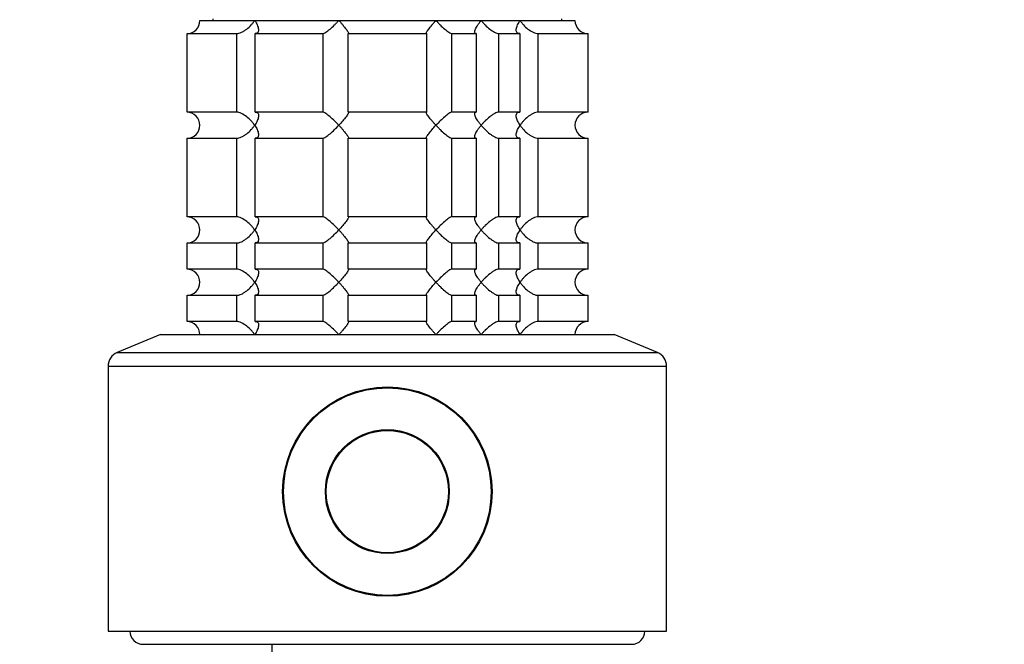
# Model space of a CAD drawing. Units: millimetres. Extents: x 0 to 849, y 0 to 1228.
# Drawn here: x 397 to 510, y 782 to 854 of the extents above; entities that cross this region are included whole.
import ezdxf
from ezdxf import colors
from ezdxf.entities.mleader import LeaderData, LeaderLine
from ezdxf.math import Vec2, Vec3

# ---------------------------------------------------------------- set-up
doc = ezdxf.new("R2010")
doc.units = ezdxf.units.MM
doc.layers.add('DV1_Défaut', color=7, linetype='Continuous')
doc.layers.add('Défaut', color=7, linetype='Continuous')

# ---------------------------------------------------------------- blocks, each defined once
blk = doc.blocks.new('_DOT')
at = {"color": 0}
blk.add_line((0, 0), (-1, 0), dxfattribs=at)
at = {"color": 0, "const_width": 0.333}
blk.add_lwpolyline([(-0.1665, 0, 1), (0.1665, 0, 1)], format="xyb", close=True, dxfattribs=at)
blk = doc.blocks.new('SE')
at = {"layer": 'DV1_Défaut', "color": 7, "linetype": 'Continuous'}
for p, q in [((418.05, 853.59), (424.35, 853.59)), ((419.55, 853.79), (419.55, 853.59)), ((424.35, 853.59), (433.99, 853.59)), ((433.99, 853.59), (445.12, 853.59)), ((445.12, 853.59), (450.3, 853.59)), ((450.3, 853.59), (454.76, 853.59)), ((454.76, 853.59), (461.05, 853.59)), ((459.55, 853.59), (459.55, 853.79)), ((416.6, 852.09), (422.27, 852.09)), ((416.6, 843.09), (416.6, 852.09)), ((422.27, 852.09), (422.27, 843.09)), ((424.39, 852.09), (432.17, 852.09)), ((424.39, 843.09), (424.39, 852.09)), ((432.17, 852.09), (432.17, 843.09)), ((435.06, 852.09), (444.05, 852.09)), ((435.06, 843.09), (435.06, 852.09)), ((444.05, 852.09), (444.05, 843.09)), ((446.94, 852.09), (449.73, 852.09)), ((446.94, 843.09), (446.94, 852.09)), ((449.73, 852.09), (449.73, 843.09)), ((452.33, 852.09), (454.72, 852.09)), ((452.33, 843.09), (452.33, 852.09)), ((454.72, 852.09), (454.72, 843.09)), ((456.84, 852.09), (462.55, 852.09)), ((456.84, 843.09), (456.84, 852.09)), ((462.55, 843.09), (462.55, 852.09)), ((422.27, 843.09), (416.6, 843.09)), ((432.17, 843.09), (424.39, 843.09)), ((444.05, 843.09), (435.06, 843.09)), ((449.73, 843.09), (446.94, 843.09)), ((454.72, 843.09), (452.33, 843.09)), ((462.55, 843.09), (456.84, 843.09)), ((416.6, 840.09), (422.27, 840.09)), ((416.6, 831.09), (416.6, 840.09)), ((422.27, 840.09), (422.27, 831.09)), ((424.39, 840.09), (432.17, 840.09)), ((424.39, 831.09), (424.39, 840.09)), ((432.17, 840.09), (432.17, 831.09)), ((435.06, 840.09), (444.05, 840.09)), ((435.06, 831.09), (435.06, 840.09)), ((444.05, 840.09), (444.05, 831.09)), ((446.94, 840.09), (449.73, 840.09)), ((446.94, 831.09), (446.94, 840.09)), ((449.73, 840.09), (449.73, 831.09)), ((452.33, 840.09), (454.72, 840.09)), ((452.33, 831.09), (452.33, 840.09)), ((454.72, 840.09), (454.72, 831.09)), ((456.84, 840.09), (462.55, 840.09)), ((456.84, 831.09), (456.84, 840.09)), ((462.55, 831.09), (462.55, 840.09)), ((422.27, 831.09), (416.6, 831.09)), ((432.17, 831.09), (424.39, 831.09)), ((444.05, 831.09), (435.06, 831.09)), ((449.73, 831.09), (446.94, 831.09)), ((454.72, 831.09), (452.33, 831.09)), ((462.55, 831.09), (456.84, 831.09)), ((416.6, 828.09), (422.27, 828.09)), ((416.6, 825.09), (416.6, 828.09)), ((422.27, 828.09), (422.27, 825.09)), ((424.39, 828.09), (432.17, 828.09)), ((424.39, 825.09), (424.39, 828.09)), ((432.17, 828.09), (432.17, 825.09)), ((435.06, 828.09), (444.05, 828.09)), ((435.06, 825.09), (435.06, 828.09)), ((444.05, 828.09), (444.05, 825.09)), ((446.94, 828.09), (449.73, 828.09)), ((446.94, 825.09), (446.94, 828.09)), ((449.73, 828.09), (449.73, 825.09)), ((452.33, 828.09), (454.72, 828.09)), ((452.33, 825.09), (452.33, 828.09)), ((454.72, 828.09), (454.72, 825.09)), ((456.84, 828.09), (462.55, 828.09)), ((456.84, 825.09), (456.84, 828.09)), ((462.55, 825.09), (462.55, 828.09)), ((422.27, 825.09), (416.6, 825.09)), ((432.17, 825.09), (424.39, 825.09)), ((444.05, 825.09), (435.06, 825.09)), ((449.73, 825.09), (446.94, 825.09)), ((454.72, 825.09), (452.33, 825.09)), ((462.55, 825.09), (456.84, 825.09)), ((416.6, 822.09), (422.27, 822.09)), ((416.6, 819.09), (416.6, 822.09)), ((422.27, 822.09), (422.27, 819.09)), ((424.39, 822.09), (432.17, 822.09)), ((424.39, 819.09), (424.39, 822.09)), ((432.17, 822.09), (432.17, 819.09)), ((435.06, 822.09), (444.05, 822.09)), ((435.06, 819.09), (435.06, 822.09)), ((444.05, 822.09), (444.05, 819.09)), ((446.94, 822.09), (449.73, 822.09)), ((446.94, 819.09), (446.94, 822.09)), ((449.73, 822.09), (449.73, 819.09)), ((452.33, 822.09), (454.72, 822.09)), ((452.33, 819.09), (452.33, 822.09)), ((454.72, 822.09), (454.72, 819.09)), ((456.84, 822.09), (462.55, 822.09)), ((456.84, 819.09), (456.84, 822.09)), ((462.55, 819.09), (462.55, 822.09)), ((422.27, 819.09), (416.6, 819.09)), ((432.17, 819.09), (424.39, 819.09)), ((444.05, 819.09), (435.06, 819.09)), ((449.73, 819.09), (446.94, 819.09)), ((454.72, 819.09), (452.33, 819.09)), ((462.55, 819.09), (456.84, 819.09)), ((413.55, 817.59), (408.6, 815.53)), ((413.55, 817.59), (465.55, 817.59)), ((470.51, 815.53), (465.55, 817.59)), ((408.6, 815.53), (470.51, 815.53)), ((407.55, 813.96), (471.55, 813.96)), ((407.55, 813.96), (407.55, 783.59)), ((471.55, 783.59), (471.55, 813.96)), ((407.55, 783.59), (471.55, 783.59)), ((411.55, 782.09), (467.55, 782.09)), ((426.33, 782.09), (426.33, 743.69))]:
    blk.add_line(p, q, dxfattribs=at)
for radius in [12, 11.9, 7.1, 7]:
    blk.add_circle((439.55, 799.59), radius, dxfattribs=at)
for centre, radius, start, end in [((416.6, 853.55), 1.46, 270.3075, 1.5917), ((462.55, 853.59), 1.5, 180, 270), ((416.59, 841.63), 1.46, 358.466, 89.6349), ((462.55, 841.59), 1.5, 90, 270), ((416.6, 841.55), 1.46, 270.3075, 1.5917), ((416.59, 829.63), 1.46, 358.466, 89.6349), ((462.55, 829.59), 1.5, 90, 270), ((416.6, 829.55), 1.46, 270.3075, 1.5917), ((416.59, 823.63), 1.46, 358.466, 89.6349), ((462.55, 823.59), 1.5, 90, 270), ((416.6, 823.55), 1.46, 270.3075, 1.5917), ((416.59, 817.63), 1.46, 358.466, 89.6349), ((462.55, 817.59), 1.5, 90, 180), ((409.25, 813.96), 1.7, 112.6, 180), ((469.85, 813.96), 1.7, 0, 67.4), ((411.55, 783.59), 1.5, 180, 270), ((467.55, 783.59), 1.5, 270, 0)]:
    blk.add_arc(centre, radius, start, end, dxfattribs=at)
for points, knots in [([(422.27, 852.09), (422.35, 852.09), (422.45, 852.1), (422.65, 852.15), (422.75, 852.19), (422.96, 852.29), (423.06, 852.35), (423.26, 852.48), (423.35, 852.54), (423.63, 852.76), (423.8, 852.92), (424.03, 853.17), (424.1, 853.25), (424.23, 853.42), (424.29, 853.5), (424.35, 853.59)], [0, 0, 0, 0, 0.125, 0.125, 0.25, 0.25, 0.375, 0.375, 0.5, 0.5, 0.75, 0.75, 0.875, 0.875, 1, 1, 1, 1]), ([(424.35, 853.59), (424.41, 853.5), (424.46, 853.42), (424.56, 853.25), (424.6, 853.17), (424.71, 852.92), (424.76, 852.76), (424.8, 852.47), (424.79, 852.34), (424.7, 852.19), (424.65, 852.16), (424.54, 852.1), (424.47, 852.09), (424.39, 852.09)], [0, 0, 0, 0, 0.125, 0.125, 0.25, 0.25, 0.5, 0.5, 0.75, 0.75, 0.875, 0.875, 1, 1, 1, 1]), ([(432.17, 852.09), (432.2, 852.09), (432.25, 852.1), (432.36, 852.16), (432.43, 852.19), (432.65, 852.34), (432.82, 852.47), (433.16, 852.76), (433.33, 852.92), (433.58, 853.17), (433.67, 853.25), (433.83, 853.42), (433.91, 853.5), (433.99, 853.59)], [0, 0, 0, 0, 0.125, 0.125, 0.25, 0.25, 0.5, 0.5, 0.75, 0.75, 0.875, 0.875, 1, 1, 1, 1]), ([(433.99, 853.59), (434.07, 853.5), (434.15, 853.42), (434.3, 853.25), (434.37, 853.17), (434.58, 852.92), (434.71, 852.76), (434.92, 852.47), (435.01, 852.34), (435.09, 852.19), (435.1, 852.16), (435.1, 852.1), (435.09, 852.09), (435.06, 852.09)], [0, 0, 0, 0, 0.125, 0.125, 0.25, 0.25, 0.5, 0.5, 0.75, 0.75, 0.875, 0.875, 1, 1, 1, 1]), ([(444.05, 852.09), (444.02, 852.09), (444.01, 852.1), (444.01, 852.16), (444.02, 852.19), (444.1, 852.34), (444.18, 852.47), (444.4, 852.76), (444.53, 852.92), (444.74, 853.17), (444.81, 853.25), (444.96, 853.42), (445.04, 853.5), (445.12, 853.59)], [0, 0, 0, 0, 0.125, 0.125, 0.25, 0.25, 0.5, 0.5, 0.75, 0.75, 0.875, 0.875, 1, 1, 1, 1]), ([(445.12, 853.59), (445.2, 853.5), (445.28, 853.42), (445.44, 853.25), (445.52, 853.17), (445.78, 852.92), (445.95, 852.76), (446.29, 852.47), (446.46, 852.34), (446.68, 852.19), (446.74, 852.16), (446.86, 852.1), (446.91, 852.09), (446.94, 852.09)], [0, 0, 0, 0, 0.125, 0.125, 0.25, 0.25, 0.5, 0.5, 0.75, 0.75, 0.875, 0.875, 1, 1, 1, 1]), ([(449.73, 852.09), (449.68, 852.09), (449.63, 852.1), (449.57, 852.15), (449.56, 852.19), (449.55, 852.29), (449.56, 852.35), (449.59, 852.48), (449.62, 852.54), (449.72, 852.76), (449.81, 852.92), (449.98, 853.17), (450.04, 853.25), (450.17, 853.42), (450.23, 853.5), (450.3, 853.59)], [0, 0, 0, 0, 0.125, 0.125, 0.25, 0.25, 0.375, 0.375, 0.5, 0.5, 0.75, 0.75, 0.875, 0.875, 1, 1, 1, 1]), ([(450.3, 853.59), (450.38, 853.5), (450.45, 853.42), (450.6, 853.25), (450.68, 853.17), (450.93, 852.92), (451.11, 852.76), (451.47, 852.47), (451.66, 852.34), (451.94, 852.19), (452.03, 852.16), (452.19, 852.1), (452.27, 852.09), (452.33, 852.09)], [0, 0, 0, 0, 0.125, 0.125, 0.25, 0.25, 0.5, 0.5, 0.75, 0.75, 0.875, 0.875, 1, 1, 1, 1]), ([(454.72, 852.09), (454.64, 852.09), (454.57, 852.1), (454.46, 852.15), (454.41, 852.19), (454.35, 852.29), (454.33, 852.35), (454.32, 852.48), (454.32, 852.54), (454.35, 852.76), (454.4, 852.92), (454.51, 853.17), (454.55, 853.25), (454.65, 853.42), (454.7, 853.5), (454.76, 853.59)], [0, 0, 0, 0, 0.125, 0.125, 0.25, 0.25, 0.375, 0.375, 0.5, 0.5, 0.75, 0.75, 0.875, 0.875, 1, 1, 1, 1]), ([(454.76, 853.59), (454.81, 853.5), (454.88, 853.42), (455.01, 853.25), (455.08, 853.17), (455.31, 852.92), (455.48, 852.76), (455.85, 852.47), (456.05, 852.34), (456.36, 852.19), (456.46, 852.16), (456.66, 852.1), (456.76, 852.09), (456.84, 852.09)], [0, 0, 0, 0, 0.125, 0.125, 0.25, 0.25, 0.5, 0.5, 0.75, 0.75, 0.875, 0.875, 1, 1, 1, 1]), ([(424.35, 841.59), (424.29, 841.67), (424.23, 841.76), (424.1, 841.92), (424.03, 842.01), (423.8, 842.25), (423.63, 842.41), (423.26, 842.7), (423.06, 842.83), (422.75, 842.98), (422.65, 843.02), (422.45, 843.07), (422.35, 843.09), (422.27, 843.09)], [0, 0, 0, 0, 0.125, 0.125, 0.25, 0.25, 0.5, 0.5, 0.75, 0.75, 0.875, 0.875, 1, 1, 1, 1]), ([(424.39, 843.09), (424.47, 843.09), (424.54, 843.07), (424.65, 843.02), (424.7, 842.98), (424.76, 842.88), (424.78, 842.82), (424.79, 842.7), (424.79, 842.63), (424.76, 842.41), (424.71, 842.25), (424.6, 842.01), (424.56, 841.92), (424.46, 841.76), (424.41, 841.67), (424.35, 841.59)], [0, 0, 0, 0, 0.125, 0.125, 0.25, 0.25, 0.375, 0.375, 0.5, 0.5, 0.75, 0.75, 0.875, 0.875, 1, 1, 1, 1]), ([(433.99, 841.59), (433.91, 841.67), (433.83, 841.76), (433.67, 841.92), (433.58, 842.01), (433.33, 842.25), (433.16, 842.41), (432.82, 842.7), (432.65, 842.83), (432.43, 842.98), (432.36, 843.02), (432.25, 843.07), (432.2, 843.09), (432.17, 843.09)], [0, 0, 0, 0, 0.125, 0.125, 0.25, 0.25, 0.5, 0.5, 0.75, 0.75, 0.875, 0.875, 1, 1, 1, 1]), ([(435.06, 843.09), (435.09, 843.09), (435.1, 843.07), (435.1, 843.02), (435.09, 842.98), (435.01, 842.83), (434.93, 842.7), (434.71, 842.41), (434.58, 842.25), (434.3, 841.93), (434.15, 841.76), (433.99, 841.59)], [0, 0, 0, 0, 0.125, 0.125, 0.25, 0.25, 0.5, 0.5, 0.75, 0.75, 1, 1, 1, 1]), ([(445.12, 841.59), (445.04, 841.67), (444.96, 841.76), (444.81, 841.92), (444.74, 842.01), (444.53, 842.25), (444.4, 842.41), (444.18, 842.7), (444.1, 842.83), (444.02, 842.98), (444.01, 843.02), (444.01, 843.07), (444.02, 843.09), (444.05, 843.09)], [0, 0, 0, 0, 0.125, 0.125, 0.25, 0.25, 0.5, 0.5, 0.75, 0.75, 0.875, 0.875, 1, 1, 1, 1]), ([(446.94, 843.09), (446.87, 843.09), (446.75, 843.03), (446.46, 842.83), (446.29, 842.7), (445.95, 842.41), (445.78, 842.25), (445.44, 841.92), (445.28, 841.76), (445.12, 841.59)], [0, 0, 0, 0, 0.25, 0.25, 0.5, 0.5, 0.75, 0.75, 1, 1, 1, 1]), ([(450.3, 841.59), (450.23, 841.67), (450.17, 841.76), (450.04, 841.92), (449.98, 842.01), (449.81, 842.25), (449.72, 842.41), (449.59, 842.7), (449.55, 842.83), (449.56, 842.98), (449.57, 843.02), (449.63, 843.07), (449.68, 843.09), (449.73, 843.09)], [0, 0, 0, 0, 0.125, 0.125, 0.25, 0.25, 0.5, 0.5, 0.75, 0.75, 0.875, 0.875, 1, 1, 1, 1]), ([(452.33, 843.09), (452.27, 843.09), (452.19, 843.07), (452.03, 843.02), (451.94, 842.98), (451.76, 842.88), (451.66, 842.82), (451.48, 842.7), (451.38, 842.63), (451.11, 842.41), (450.93, 842.25), (450.69, 842.01), (450.6, 841.92), (450.45, 841.76), (450.37, 841.67), (450.3, 841.59)], [0, 0, 0, 0, 0.125, 0.125, 0.25, 0.25, 0.375, 0.375, 0.5, 0.5, 0.75, 0.75, 0.875, 0.875, 1, 1, 1, 1]), ([(454.76, 841.59), (454.7, 841.67), (454.65, 841.76), (454.55, 841.92), (454.51, 842.01), (454.4, 842.25), (454.35, 842.41), (454.31, 842.7), (454.32, 842.83), (454.41, 842.98), (454.46, 843.02), (454.57, 843.07), (454.64, 843.09), (454.72, 843.09)], [0, 0, 0, 0, 0.125, 0.125, 0.25, 0.25, 0.5, 0.5, 0.75, 0.75, 0.875, 0.875, 1, 1, 1, 1]), ([(456.84, 843.09), (456.76, 843.09), (456.66, 843.07), (456.46, 843.02), (456.36, 842.98), (456.15, 842.88), (456.05, 842.82), (455.85, 842.7), (455.76, 842.63), (455.48, 842.41), (455.31, 842.25), (455.08, 842.01), (455.01, 841.92), (454.88, 841.76), (454.81, 841.67), (454.76, 841.59)], [0, 0, 0, 0, 0.125, 0.125, 0.25, 0.25, 0.375, 0.375, 0.5, 0.5, 0.75, 0.75, 0.875, 0.875, 1, 1, 1, 1]), ([(422.27, 840.09), (422.35, 840.09), (422.45, 840.1), (422.65, 840.15), (422.75, 840.19), (422.96, 840.29), (423.06, 840.35), (423.26, 840.48), (423.35, 840.54), (423.63, 840.76), (423.8, 840.92), (424.03, 841.17), (424.1, 841.25), (424.23, 841.42), (424.29, 841.5), (424.35, 841.59)], [0, 0, 0, 0, 0.125, 0.125, 0.25, 0.25, 0.375, 0.375, 0.5, 0.5, 0.75, 0.75, 0.875, 0.875, 1, 1, 1, 1]), ([(424.35, 841.59), (424.41, 841.5), (424.46, 841.42), (424.56, 841.25), (424.6, 841.17), (424.71, 840.92), (424.76, 840.76), (424.8, 840.47), (424.79, 840.34), (424.7, 840.19), (424.65, 840.16), (424.54, 840.1), (424.47, 840.09), (424.39, 840.09)], [0, 0, 0, 0, 0.125, 0.125, 0.25, 0.25, 0.5, 0.5, 0.75, 0.75, 0.875, 0.875, 1, 1, 1, 1]), ([(432.17, 840.09), (432.24, 840.09), (432.36, 840.15), (432.65, 840.34), (432.82, 840.47), (433.16, 840.76), (433.33, 840.92), (433.67, 841.25), (433.83, 841.42), (433.99, 841.59)], [0, 0, 0, 0, 0.25, 0.25, 0.5, 0.5, 0.75, 0.75, 1, 1, 1, 1]), ([(433.99, 841.59), (434.07, 841.5), (434.15, 841.42), (434.3, 841.25), (434.37, 841.17), (434.58, 840.92), (434.71, 840.76), (434.92, 840.47), (435.01, 840.34), (435.09, 840.19), (435.1, 840.16), (435.1, 840.1), (435.09, 840.09), (435.06, 840.09)], [0, 0, 0, 0, 0.125, 0.125, 0.25, 0.25, 0.5, 0.5, 0.75, 0.75, 0.875, 0.875, 1, 1, 1, 1]), ([(444.05, 840.09), (444.02, 840.09), (444.01, 840.1), (444.01, 840.16), (444.02, 840.2), (444.1, 840.34), (444.19, 840.47), (444.4, 840.76), (444.53, 840.92), (444.81, 841.25), (444.96, 841.42), (445.12, 841.59)], [0, 0, 0, 0, 0.125, 0.125, 0.25, 0.25, 0.5, 0.5, 0.75, 0.75, 1, 1, 1, 1]), ([(445.12, 841.59), (445.2, 841.5), (445.28, 841.42), (445.44, 841.25), (445.52, 841.17), (445.78, 840.92), (445.95, 840.76), (446.29, 840.47), (446.46, 840.34), (446.68, 840.19), (446.74, 840.16), (446.86, 840.1), (446.91, 840.09), (446.94, 840.09)], [0, 0, 0, 0, 0.125, 0.125, 0.25, 0.25, 0.5, 0.5, 0.75, 0.75, 0.875, 0.875, 1, 1, 1, 1]), ([(449.73, 840.09), (449.68, 840.09), (449.63, 840.1), (449.57, 840.16), (449.56, 840.2), (449.55, 840.34), (449.59, 840.47), (449.72, 840.76), (449.81, 840.92), (449.98, 841.17), (450.04, 841.25), (450.17, 841.42), (450.23, 841.5), (450.3, 841.59)], [0, 0, 0, 0, 0.125, 0.125, 0.25, 0.25, 0.5, 0.5, 0.75, 0.75, 0.875, 0.875, 1, 1, 1, 1]), ([(450.3, 841.59), (450.37, 841.5), (450.45, 841.42), (450.6, 841.25), (450.69, 841.17), (450.93, 840.92), (451.11, 840.76), (451.38, 840.54), (451.48, 840.48), (451.66, 840.35), (451.76, 840.29), (451.94, 840.19), (452.03, 840.15), (452.19, 840.1), (452.27, 840.09), (452.33, 840.09)], [0, 0, 0, 0, 0.125, 0.125, 0.25, 0.25, 0.5, 0.5, 0.625, 0.625, 0.75, 0.75, 0.875, 0.875, 1, 1, 1, 1]), ([(454.72, 840.09), (454.64, 840.09), (454.57, 840.1), (454.46, 840.16), (454.41, 840.19), (454.35, 840.29), (454.33, 840.35), (454.32, 840.47), (454.32, 840.54), (454.36, 840.91), (454.53, 841.25), (454.76, 841.59)], [0, 0, 0, 0, 0.125, 0.125, 0.25, 0.25, 0.375, 0.375, 0.5, 0.5, 1, 1, 1, 1]), ([(454.76, 841.59), (454.81, 841.5), (454.88, 841.42), (455.01, 841.25), (455.08, 841.17), (455.31, 840.92), (455.48, 840.76), (455.76, 840.54), (455.85, 840.48), (456.05, 840.35), (456.15, 840.29), (456.36, 840.19), (456.46, 840.15), (456.66, 840.1), (456.76, 840.09), (456.84, 840.09)], [0, 0, 0, 0, 0.125, 0.125, 0.25, 0.25, 0.5, 0.5, 0.625, 0.625, 0.75, 0.75, 0.875, 0.875, 1, 1, 1, 1]), ([(424.35, 829.59), (424.29, 829.67), (424.23, 829.76), (424.1, 829.92), (424.03, 830.01), (423.8, 830.25), (423.63, 830.41), (423.26, 830.7), (423.06, 830.83), (422.75, 830.98), (422.65, 831.02), (422.45, 831.07), (422.35, 831.09), (422.27, 831.09)], [0, 0, 0, 0, 0.125, 0.125, 0.25, 0.25, 0.5, 0.5, 0.75, 0.75, 0.875, 0.875, 1, 1, 1, 1]), ([(424.39, 831.09), (424.47, 831.09), (424.54, 831.07), (424.65, 831.02), (424.7, 830.98), (424.76, 830.88), (424.78, 830.82), (424.79, 830.7), (424.79, 830.63), (424.76, 830.41), (424.71, 830.25), (424.6, 830.01), (424.56, 829.92), (424.46, 829.76), (424.41, 829.67), (424.35, 829.59)], [0, 0, 0, 0, 0.125, 0.125, 0.25, 0.25, 0.375, 0.375, 0.5, 0.5, 0.75, 0.75, 0.875, 0.875, 1, 1, 1, 1]), ([(433.99, 829.59), (433.91, 829.67), (433.83, 829.76), (433.67, 829.92), (433.58, 830.01), (433.33, 830.25), (433.16, 830.41), (432.82, 830.7), (432.65, 830.83), (432.43, 830.98), (432.36, 831.02), (432.25, 831.07), (432.2, 831.09), (432.17, 831.09)], [0, 0, 0, 0, 0.125, 0.125, 0.25, 0.25, 0.5, 0.5, 0.75, 0.75, 0.875, 0.875, 1, 1, 1, 1]), ([(435.06, 831.09), (435.09, 831.09), (435.1, 831.07), (435.1, 831.02), (435.09, 830.98), (435.01, 830.83), (434.93, 830.7), (434.71, 830.41), (434.58, 830.25), (434.3, 829.93), (434.15, 829.76), (433.99, 829.59)], [0, 0, 0, 0, 0.125, 0.125, 0.25, 0.25, 0.5, 0.5, 0.75, 0.75, 1, 1, 1, 1]), ([(445.12, 829.59), (445.04, 829.67), (444.96, 829.76), (444.81, 829.92), (444.74, 830.01), (444.53, 830.25), (444.4, 830.41), (444.18, 830.7), (444.1, 830.83), (444.02, 830.98), (444.01, 831.02), (444.01, 831.07), (444.02, 831.09), (444.05, 831.09)], [0, 0, 0, 0, 0.125, 0.125, 0.25, 0.25, 0.5, 0.5, 0.75, 0.75, 0.875, 0.875, 1, 1, 1, 1]), ([(446.94, 831.09), (446.87, 831.09), (446.75, 831.03), (446.46, 830.83), (446.29, 830.7), (445.95, 830.41), (445.78, 830.25), (445.44, 829.92), (445.28, 829.76), (445.12, 829.59)], [0, 0, 0, 0, 0.25, 0.25, 0.5, 0.5, 0.75, 0.75, 1, 1, 1, 1]), ([(450.3, 829.59), (450.23, 829.67), (450.17, 829.76), (450.04, 829.92), (449.98, 830.01), (449.81, 830.25), (449.72, 830.41), (449.59, 830.7), (449.55, 830.83), (449.56, 830.98), (449.57, 831.02), (449.63, 831.07), (449.68, 831.09), (449.73, 831.09)], [0, 0, 0, 0, 0.125, 0.125, 0.25, 0.25, 0.5, 0.5, 0.75, 0.75, 0.875, 0.875, 1, 1, 1, 1]), ([(452.33, 831.09), (452.27, 831.09), (452.19, 831.07), (452.03, 831.02), (451.94, 830.98), (451.76, 830.88), (451.66, 830.82), (451.48, 830.7), (451.38, 830.63), (451.11, 830.41), (450.93, 830.25), (450.69, 830.01), (450.6, 829.92), (450.45, 829.76), (450.37, 829.67), (450.3, 829.59)], [0, 0, 0, 0, 0.125, 0.125, 0.25, 0.25, 0.375, 0.375, 0.5, 0.5, 0.75, 0.75, 0.875, 0.875, 1, 1, 1, 1]), ([(454.76, 829.59), (454.7, 829.67), (454.65, 829.76), (454.55, 829.92), (454.51, 830.01), (454.4, 830.25), (454.35, 830.41), (454.31, 830.7), (454.32, 830.83), (454.41, 830.98), (454.46, 831.02), (454.57, 831.07), (454.64, 831.09), (454.72, 831.09)], [0, 0, 0, 0, 0.125, 0.125, 0.25, 0.25, 0.5, 0.5, 0.75, 0.75, 0.875, 0.875, 1, 1, 1, 1]), ([(456.84, 831.09), (456.76, 831.09), (456.66, 831.07), (456.46, 831.02), (456.36, 830.98), (456.15, 830.88), (456.05, 830.82), (455.85, 830.7), (455.76, 830.63), (455.48, 830.41), (455.31, 830.25), (455.08, 830.01), (455.01, 829.92), (454.88, 829.76), (454.81, 829.67), (454.76, 829.59)], [0, 0, 0, 0, 0.125, 0.125, 0.25, 0.25, 0.375, 0.375, 0.5, 0.5, 0.75, 0.75, 0.875, 0.875, 1, 1, 1, 1]), ([(422.27, 828.09), (422.35, 828.09), (422.45, 828.1), (422.65, 828.15), (422.75, 828.19), (422.96, 828.29), (423.06, 828.35), (423.26, 828.48), (423.35, 828.54), (423.63, 828.76), (423.8, 828.92), (424.03, 829.17), (424.1, 829.25), (424.23, 829.42), (424.29, 829.5), (424.35, 829.59)], [0, 0, 0, 0, 0.125, 0.125, 0.25, 0.25, 0.375, 0.375, 0.5, 0.5, 0.75, 0.75, 0.875, 0.875, 1, 1, 1, 1]), ([(424.35, 829.59), (424.41, 829.5), (424.46, 829.42), (424.56, 829.25), (424.6, 829.17), (424.71, 828.92), (424.76, 828.76), (424.8, 828.47), (424.79, 828.34), (424.7, 828.19), (424.65, 828.16), (424.54, 828.1), (424.47, 828.09), (424.39, 828.09)], [0, 0, 0, 0, 0.125, 0.125, 0.25, 0.25, 0.5, 0.5, 0.75, 0.75, 0.875, 0.875, 1, 1, 1, 1]), ([(432.17, 828.09), (432.24, 828.09), (432.36, 828.15), (432.65, 828.34), (432.82, 828.47), (433.16, 828.76), (433.33, 828.92), (433.67, 829.25), (433.83, 829.42), (433.99, 829.59)], [0, 0, 0, 0, 0.25, 0.25, 0.5, 0.5, 0.75, 0.75, 1, 1, 1, 1]), ([(433.99, 829.59), (434.07, 829.5), (434.15, 829.42), (434.3, 829.25), (434.37, 829.17), (434.58, 828.92), (434.71, 828.76), (434.92, 828.47), (435.01, 828.34), (435.09, 828.19), (435.1, 828.16), (435.1, 828.1), (435.09, 828.09), (435.06, 828.09)], [0, 0, 0, 0, 0.125, 0.125, 0.25, 0.25, 0.5, 0.5, 0.75, 0.75, 0.875, 0.875, 1, 1, 1, 1]), ([(444.05, 828.09), (444.02, 828.09), (444.01, 828.1), (444.01, 828.16), (444.02, 828.2), (444.1, 828.34), (444.19, 828.47), (444.4, 828.76), (444.53, 828.92), (444.81, 829.25), (444.96, 829.42), (445.12, 829.59)], [0, 0, 0, 0, 0.125, 0.125, 0.25, 0.25, 0.5, 0.5, 0.75, 0.75, 1, 1, 1, 1]), ([(445.12, 829.59), (445.2, 829.5), (445.28, 829.42), (445.44, 829.25), (445.52, 829.17), (445.78, 828.92), (445.95, 828.76), (446.29, 828.47), (446.46, 828.34), (446.68, 828.19), (446.74, 828.16), (446.86, 828.1), (446.91, 828.09), (446.94, 828.09)], [0, 0, 0, 0, 0.125, 0.125, 0.25, 0.25, 0.5, 0.5, 0.75, 0.75, 0.875, 0.875, 1, 1, 1, 1]), ([(449.73, 828.09), (449.68, 828.09), (449.63, 828.1), (449.57, 828.16), (449.56, 828.2), (449.55, 828.34), (449.59, 828.47), (449.72, 828.76), (449.81, 828.92), (449.98, 829.17), (450.04, 829.25), (450.17, 829.42), (450.23, 829.5), (450.3, 829.59)], [0, 0, 0, 0, 0.125, 0.125, 0.25, 0.25, 0.5, 0.5, 0.75, 0.75, 0.875, 0.875, 1, 1, 1, 1]), ([(450.3, 829.59), (450.37, 829.5), (450.45, 829.42), (450.6, 829.25), (450.69, 829.17), (450.93, 828.92), (451.11, 828.76), (451.38, 828.54), (451.48, 828.48), (451.66, 828.35), (451.76, 828.29), (451.94, 828.19), (452.03, 828.15), (452.19, 828.1), (452.27, 828.09), (452.33, 828.09)], [0, 0, 0, 0, 0.125, 0.125, 0.25, 0.25, 0.5, 0.5, 0.625, 0.625, 0.75, 0.75, 0.875, 0.875, 1, 1, 1, 1]), ([(454.72, 828.09), (454.64, 828.09), (454.57, 828.1), (454.46, 828.16), (454.41, 828.19), (454.35, 828.29), (454.33, 828.35), (454.32, 828.47), (454.32, 828.54), (454.36, 828.91), (454.53, 829.25), (454.76, 829.59)], [0, 0, 0, 0, 0.125, 0.125, 0.25, 0.25, 0.375, 0.375, 0.5, 0.5, 1, 1, 1, 1]), ([(454.76, 829.59), (454.81, 829.5), (454.88, 829.42), (455.01, 829.25), (455.08, 829.17), (455.31, 828.92), (455.48, 828.76), (455.76, 828.54), (455.85, 828.48), (456.05, 828.35), (456.15, 828.29), (456.36, 828.19), (456.46, 828.15), (456.66, 828.1), (456.76, 828.09), (456.84, 828.09)], [0, 0, 0, 0, 0.125, 0.125, 0.25, 0.25, 0.5, 0.5, 0.625, 0.625, 0.75, 0.75, 0.875, 0.875, 1, 1, 1, 1]), ([(424.35, 823.59), (424.29, 823.67), (424.23, 823.76), (424.1, 823.92), (424.03, 824.01), (423.8, 824.25), (423.63, 824.41), (423.26, 824.7), (423.06, 824.83), (422.75, 824.98), (422.65, 825.02), (422.45, 825.07), (422.35, 825.09), (422.27, 825.09)], [0, 0, 0, 0, 0.125, 0.125, 0.25, 0.25, 0.5, 0.5, 0.75, 0.75, 0.875, 0.875, 1, 1, 1, 1]), ([(424.39, 825.09), (424.47, 825.09), (424.54, 825.07), (424.65, 825.02), (424.7, 824.98), (424.76, 824.88), (424.78, 824.82), (424.79, 824.7), (424.79, 824.63), (424.76, 824.41), (424.71, 824.25), (424.6, 824.01), (424.56, 823.92), (424.46, 823.76), (424.41, 823.67), (424.35, 823.59)], [0, 0, 0, 0, 0.125, 0.125, 0.25, 0.25, 0.375, 0.375, 0.5, 0.5, 0.75, 0.75, 0.875, 0.875, 1, 1, 1, 1]), ([(433.99, 823.59), (433.91, 823.67), (433.83, 823.76), (433.67, 823.92), (433.58, 824.01), (433.33, 824.25), (433.16, 824.41), (432.82, 824.7), (432.65, 824.83), (432.43, 824.98), (432.36, 825.02), (432.25, 825.07), (432.2, 825.09), (432.17, 825.09)], [0, 0, 0, 0, 0.125, 0.125, 0.25, 0.25, 0.5, 0.5, 0.75, 0.75, 0.875, 0.875, 1, 1, 1, 1]), ([(435.06, 825.09), (435.09, 825.09), (435.1, 825.07), (435.1, 825.02), (435.09, 824.98), (435.01, 824.83), (434.93, 824.7), (434.71, 824.41), (434.58, 824.25), (434.3, 823.93), (434.15, 823.76), (433.99, 823.59)], [0, 0, 0, 0, 0.125, 0.125, 0.25, 0.25, 0.5, 0.5, 0.75, 0.75, 1, 1, 1, 1]), ([(445.12, 823.59), (445.04, 823.67), (444.96, 823.76), (444.81, 823.92), (444.74, 824.01), (444.53, 824.25), (444.4, 824.41), (444.18, 824.7), (444.1, 824.83), (444.02, 824.98), (444.01, 825.02), (444.01, 825.07), (444.02, 825.09), (444.05, 825.09)], [0, 0, 0, 0, 0.125, 0.125, 0.25, 0.25, 0.5, 0.5, 0.75, 0.75, 0.875, 0.875, 1, 1, 1, 1]), ([(446.94, 825.09), (446.87, 825.09), (446.75, 825.03), (446.46, 824.83), (446.29, 824.7), (445.95, 824.41), (445.78, 824.25), (445.44, 823.92), (445.28, 823.76), (445.12, 823.59)], [0, 0, 0, 0, 0.25, 0.25, 0.5, 0.5, 0.75, 0.75, 1, 1, 1, 1]), ([(450.3, 823.59), (450.23, 823.67), (450.17, 823.76), (450.04, 823.92), (449.98, 824.01), (449.81, 824.25), (449.72, 824.41), (449.59, 824.7), (449.55, 824.83), (449.56, 824.98), (449.57, 825.02), (449.63, 825.07), (449.68, 825.09), (449.73, 825.09)], [0, 0, 0, 0, 0.125, 0.125, 0.25, 0.25, 0.5, 0.5, 0.75, 0.75, 0.875, 0.875, 1, 1, 1, 1]), ([(452.33, 825.09), (452.27, 825.09), (452.19, 825.07), (452.03, 825.02), (451.94, 824.98), (451.76, 824.88), (451.66, 824.82), (451.48, 824.7), (451.38, 824.63), (451.11, 824.41), (450.93, 824.25), (450.69, 824.01), (450.6, 823.92), (450.45, 823.76), (450.37, 823.67), (450.3, 823.59)], [0, 0, 0, 0, 0.125, 0.125, 0.25, 0.25, 0.375, 0.375, 0.5, 0.5, 0.75, 0.75, 0.875, 0.875, 1, 1, 1, 1]), ([(454.76, 823.59), (454.7, 823.67), (454.65, 823.76), (454.55, 823.92), (454.51, 824.01), (454.4, 824.25), (454.35, 824.41), (454.31, 824.7), (454.32, 824.83), (454.41, 824.98), (454.46, 825.02), (454.57, 825.07), (454.64, 825.09), (454.72, 825.09)], [0, 0, 0, 0, 0.125, 0.125, 0.25, 0.25, 0.5, 0.5, 0.75, 0.75, 0.875, 0.875, 1, 1, 1, 1]), ([(456.84, 825.09), (456.76, 825.09), (456.66, 825.07), (456.46, 825.02), (456.36, 824.98), (456.15, 824.88), (456.05, 824.82), (455.85, 824.7), (455.76, 824.63), (455.48, 824.41), (455.31, 824.25), (455.08, 824.01), (455.01, 823.92), (454.88, 823.76), (454.81, 823.67), (454.76, 823.59)], [0, 0, 0, 0, 0.125, 0.125, 0.25, 0.25, 0.375, 0.375, 0.5, 0.5, 0.75, 0.75, 0.875, 0.875, 1, 1, 1, 1]), ([(422.27, 822.09), (422.35, 822.09), (422.45, 822.1), (422.65, 822.15), (422.75, 822.19), (422.96, 822.29), (423.06, 822.35), (423.26, 822.48), (423.35, 822.54), (423.63, 822.76), (423.8, 822.92), (424.03, 823.17), (424.1, 823.25), (424.23, 823.42), (424.29, 823.5), (424.35, 823.59)], [0, 0, 0, 0, 0.125, 0.125, 0.25, 0.25, 0.375, 0.375, 0.5, 0.5, 0.75, 0.75, 0.875, 0.875, 1, 1, 1, 1]), ([(424.35, 823.59), (424.41, 823.5), (424.46, 823.42), (424.56, 823.25), (424.6, 823.17), (424.71, 822.92), (424.76, 822.76), (424.8, 822.47), (424.79, 822.34), (424.7, 822.19), (424.65, 822.16), (424.54, 822.1), (424.47, 822.09), (424.39, 822.09)], [0, 0, 0, 0, 0.125, 0.125, 0.25, 0.25, 0.5, 0.5, 0.75, 0.75, 0.875, 0.875, 1, 1, 1, 1]), ([(432.17, 822.09), (432.24, 822.09), (432.36, 822.15), (432.65, 822.34), (432.82, 822.47), (433.16, 822.76), (433.33, 822.92), (433.67, 823.25), (433.83, 823.42), (433.99, 823.59)], [0, 0, 0, 0, 0.25, 0.25, 0.5, 0.5, 0.75, 0.75, 1, 1, 1, 1]), ([(433.99, 823.59), (434.07, 823.5), (434.15, 823.42), (434.3, 823.25), (434.37, 823.17), (434.58, 822.92), (434.71, 822.76), (434.92, 822.47), (435.01, 822.34), (435.09, 822.19), (435.1, 822.16), (435.1, 822.1), (435.09, 822.09), (435.06, 822.09)], [0, 0, 0, 0, 0.125, 0.125, 0.25, 0.25, 0.5, 0.5, 0.75, 0.75, 0.875, 0.875, 1, 1, 1, 1]), ([(444.05, 822.09), (444.02, 822.09), (444.01, 822.1), (444.01, 822.16), (444.02, 822.2), (444.1, 822.34), (444.19, 822.47), (444.4, 822.76), (444.53, 822.92), (444.81, 823.25), (444.96, 823.42), (445.12, 823.59)], [0, 0, 0, 0, 0.125, 0.125, 0.25, 0.25, 0.5, 0.5, 0.75, 0.75, 1, 1, 1, 1]), ([(445.12, 823.59), (445.2, 823.5), (445.28, 823.42), (445.44, 823.25), (445.52, 823.17), (445.78, 822.92), (445.95, 822.76), (446.29, 822.47), (446.46, 822.34), (446.68, 822.19), (446.74, 822.16), (446.86, 822.1), (446.91, 822.09), (446.94, 822.09)], [0, 0, 0, 0, 0.125, 0.125, 0.25, 0.25, 0.5, 0.5, 0.75, 0.75, 0.875, 0.875, 1, 1, 1, 1]), ([(449.73, 822.09), (449.68, 822.09), (449.63, 822.1), (449.57, 822.16), (449.56, 822.2), (449.55, 822.34), (449.59, 822.47), (449.72, 822.76), (449.81, 822.92), (449.98, 823.17), (450.04, 823.25), (450.17, 823.42), (450.23, 823.5), (450.3, 823.59)], [0, 0, 0, 0, 0.125, 0.125, 0.25, 0.25, 0.5, 0.5, 0.75, 0.75, 0.875, 0.875, 1, 1, 1, 1]), ([(450.3, 823.59), (450.37, 823.5), (450.45, 823.42), (450.6, 823.25), (450.69, 823.17), (450.93, 822.92), (451.11, 822.76), (451.38, 822.54), (451.48, 822.48), (451.66, 822.35), (451.76, 822.29), (451.94, 822.19), (452.03, 822.15), (452.19, 822.1), (452.27, 822.09), (452.33, 822.09)], [0, 0, 0, 0, 0.125, 0.125, 0.25, 0.25, 0.5, 0.5, 0.625, 0.625, 0.75, 0.75, 0.875, 0.875, 1, 1, 1, 1]), ([(454.72, 822.09), (454.64, 822.09), (454.57, 822.1), (454.46, 822.16), (454.41, 822.19), (454.35, 822.29), (454.33, 822.35), (454.32, 822.47), (454.32, 822.54), (454.36, 822.91), (454.53, 823.25), (454.76, 823.59)], [0, 0, 0, 0, 0.125, 0.125, 0.25, 0.25, 0.375, 0.375, 0.5, 0.5, 1, 1, 1, 1]), ([(454.76, 823.59), (454.81, 823.5), (454.88, 823.42), (455.01, 823.25), (455.08, 823.17), (455.31, 822.92), (455.48, 822.76), (455.76, 822.54), (455.85, 822.48), (456.05, 822.35), (456.15, 822.29), (456.36, 822.19), (456.46, 822.15), (456.66, 822.1), (456.76, 822.09), (456.84, 822.09)], [0, 0, 0, 0, 0.125, 0.125, 0.25, 0.25, 0.5, 0.5, 0.625, 0.625, 0.75, 0.75, 0.875, 0.875, 1, 1, 1, 1]), ([(424.35, 817.59), (424.29, 817.67), (424.23, 817.76), (424.1, 817.92), (424.03, 818.01), (423.8, 818.25), (423.63, 818.41), (423.26, 818.7), (423.06, 818.83), (422.75, 818.98), (422.65, 819.02), (422.45, 819.07), (422.35, 819.09), (422.27, 819.09)], [0, 0, 0, 0, 0.125, 0.125, 0.25, 0.25, 0.5, 0.5, 0.75, 0.75, 0.875, 0.875, 1, 1, 1, 1]), ([(424.39, 819.09), (424.47, 819.09), (424.54, 819.07), (424.65, 819.02), (424.7, 818.98), (424.76, 818.88), (424.78, 818.82), (424.79, 818.7), (424.79, 818.63), (424.76, 818.41), (424.71, 818.25), (424.6, 818.01), (424.56, 817.92), (424.46, 817.76), (424.41, 817.67), (424.35, 817.59)], [0, 0, 0, 0, 0.125, 0.125, 0.25, 0.25, 0.375, 0.375, 0.5, 0.5, 0.75, 0.75, 0.875, 0.875, 1, 1, 1, 1]), ([(433.99, 817.59), (433.91, 817.67), (433.83, 817.76), (433.67, 817.92), (433.58, 818.01), (433.33, 818.25), (433.16, 818.41), (432.82, 818.7), (432.65, 818.83), (432.43, 818.98), (432.36, 819.02), (432.25, 819.07), (432.2, 819.09), (432.17, 819.09)], [0, 0, 0, 0, 0.125, 0.125, 0.25, 0.25, 0.5, 0.5, 0.75, 0.75, 0.875, 0.875, 1, 1, 1, 1]), ([(435.06, 819.09), (435.09, 819.09), (435.1, 819.07), (435.1, 819.02), (435.09, 818.98), (435.01, 818.83), (434.92, 818.7), (434.71, 818.41), (434.58, 818.25), (434.37, 818.01), (434.3, 817.92), (434.15, 817.76), (434.07, 817.67), (433.99, 817.59)], [0, 0, 0, 0, 0.125, 0.125, 0.25, 0.25, 0.5, 0.5, 0.75, 0.75, 0.875, 0.875, 1, 1, 1, 1]), ([(445.12, 817.59), (445.04, 817.67), (444.96, 817.76), (444.81, 817.92), (444.74, 818.01), (444.53, 818.25), (444.4, 818.41), (444.18, 818.7), (444.1, 818.83), (444.02, 818.98), (444.01, 819.02), (444.01, 819.07), (444.02, 819.09), (444.05, 819.09)], [0, 0, 0, 0, 0.125, 0.125, 0.25, 0.25, 0.5, 0.5, 0.75, 0.75, 0.875, 0.875, 1, 1, 1, 1]), ([(446.94, 819.09), (446.91, 819.09), (446.86, 819.07), (446.74, 819.02), (446.68, 818.98), (446.46, 818.83), (446.29, 818.7), (445.95, 818.41), (445.78, 818.25), (445.52, 818.01), (445.44, 817.92), (445.28, 817.76), (445.2, 817.67), (445.12, 817.59)], [0, 0, 0, 0, 0.125, 0.125, 0.25, 0.25, 0.5, 0.5, 0.75, 0.75, 0.875, 0.875, 1, 1, 1, 1]), ([(450.3, 817.59), (450.23, 817.67), (450.17, 817.76), (450.04, 817.92), (449.98, 818.01), (449.81, 818.25), (449.72, 818.41), (449.59, 818.7), (449.55, 818.83), (449.56, 818.98), (449.57, 819.02), (449.63, 819.07), (449.68, 819.09), (449.73, 819.09)], [0, 0, 0, 0, 0.125, 0.125, 0.25, 0.25, 0.5, 0.5, 0.75, 0.75, 0.875, 0.875, 1, 1, 1, 1]), ([(452.33, 819.09), (452.27, 819.09), (452.19, 819.07), (452.03, 819.02), (451.94, 818.98), (451.76, 818.88), (451.66, 818.82), (451.48, 818.7), (451.38, 818.63), (451.11, 818.41), (450.93, 818.25), (450.69, 818.01), (450.6, 817.92), (450.45, 817.76), (450.37, 817.67), (450.3, 817.59)], [0, 0, 0, 0, 0.125, 0.125, 0.25, 0.25, 0.375, 0.375, 0.5, 0.5, 0.75, 0.75, 0.875, 0.875, 1, 1, 1, 1]), ([(454.76, 817.59), (454.7, 817.67), (454.65, 817.76), (454.55, 817.92), (454.51, 818.01), (454.4, 818.25), (454.35, 818.41), (454.31, 818.7), (454.32, 818.83), (454.41, 818.98), (454.46, 819.02), (454.57, 819.07), (454.64, 819.09), (454.72, 819.09)], [0, 0, 0, 0, 0.125, 0.125, 0.25, 0.25, 0.5, 0.5, 0.75, 0.75, 0.875, 0.875, 1, 1, 1, 1]), ([(456.84, 819.09), (456.76, 819.09), (456.66, 819.07), (456.46, 819.02), (456.36, 818.98), (456.15, 818.88), (456.05, 818.82), (455.85, 818.7), (455.76, 818.63), (455.48, 818.41), (455.31, 818.25), (455.08, 818.01), (455.01, 817.92), (454.88, 817.76), (454.81, 817.67), (454.76, 817.59)], [0, 0, 0, 0, 0.125, 0.125, 0.25, 0.25, 0.375, 0.375, 0.5, 0.5, 0.75, 0.75, 0.875, 0.875, 1, 1, 1, 1])]:
    blk.add_open_spline(points, degree=3, knots=knots, dxfattribs=at)

msp = doc.modelspace()

# ---------------------------------------------------------------- block references
at = {"layer": 'Défaut'}
msp.add_blockref('SE', (0, 0), dxfattribs=at)

# ---------------------------------------------------------------- leaders
at = {"layer": 'Défaut', "color": 7, "linetype": 'Continuous'}
ml = msp.add_multileader_mtext('Standard', dxfattribs=at)
ml.set_content('{\\pxsm0.9;\\fSolid Edge ISO|b1||i0||c0|p34;\\W1.;05/10/2020\\P}', color=256)
ml.set_leader_properties()
ml.set_arrow_properties(name='DOT')
ml.build(insert=Vec2(0, 0))
ml.multileader.update_dxf_attribs({"leader_type": 0, "dogleg_length": 0, "arrow_head_size": 12})
ctx = ml.context
ctx.base_point, ctx.char_height, ctx.arrow_head_size, ctx.landing_gap_size = Vec3(761.21, 1220.54), 12, 12, 4.2
notes = []
notes.append((ctx, [(0, (0, 0, 0), (0, 0), (1, 0), 1, [])]))
ctx.mtext.insert = Vec3(763.21, 1226.66)
for ctx, leaders in notes:
    for number, flags, end, landing, length, lines in leaders:
        leader = LeaderData()
        leader.index, (leader.has_last_leader_line, leader.has_dogleg_vector, leader.attachment_direction) = number, flags
        leader.last_leader_point, leader.dogleg_vector, leader.dogleg_length = Vec3(end), Vec3(landing), length
        for number, points, colour, breaks in lines:
            line = LeaderLine()
            line.index, line.vertices, line.color, line.breaks = number, Vec3.list(points), colors.encode_raw_color(colour), breaks
            leader.lines.append(line)
        ctx.leaders.append(leader)

doc.saveas('drawing.dxf')
